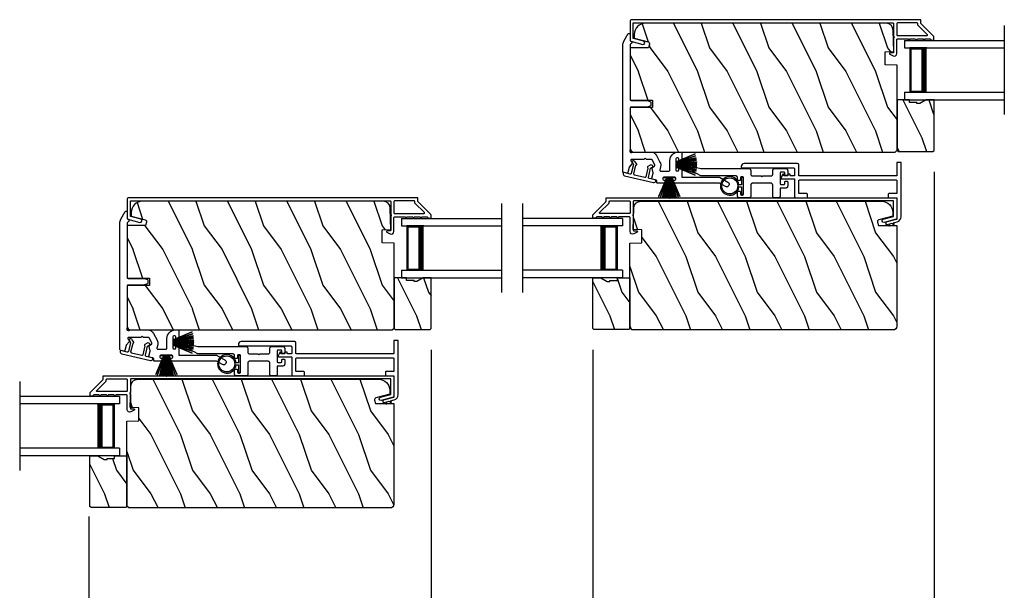
# Model space of a CAD drawing. Extents: x 491 to 843, y -688 to -593.
# Drawn here: x 730 to 747, y -662 to -653 of the extents above; entities that cross this region are included whole.
import ezdxf

# ---------------------------------------------------------------- set-up
doc = ezdxf.new("R2010")
doc.units = 0
doc.header["$LTSCALE"] = 2
doc.header["$MEASUREMENT"] = 0
doc.header["$PDMODE"] = 3
doc.layers.get('0').update_dxf_attribs({"linetype": 'CONTINUOUS'})
doc.layers.get('DEFPOINTS').update_dxf_attribs({"color": 3, "linetype": 'CONTINUOUS'})
doc.layers.add('Dim', color=7, linetype='CONTINUOUS')
doc.styles.get("Standard").update_dxf_attribs({"font": 'arial.ttf'})
doc.dimstyles.new('STANDARD X2', dxfattribs={"dimtxt": 0.48, "dimasz": 0.6, "dimexe": 0.125, "dimexo": 0.36, "dimgap": 0.18, "dimtad": 0, "dimdec": 4, "dimzin": 0, "dimdsep": 46, "dimlunit": 4, "dimtxsty": 'Standard', "dimcen": 0, "dimadec": 5, "dimazin": 0, "dimtfac": 1, "dimtdec": 4, "dimtofl": 0, "dimtmove": 0, "dimatfit": 3, "dimfxl": 1, "dimtolj": 1, "dimtzin": 0, "dimarcsym": 0})

# ---------------------------------------------------------------- blocks, each defined once
blk = doc.blocks.new('*D248')
at = {"layer": 'DEFPOINTS', "color": 0, "transparency": 16777216}
for p in [(745.851, -655.03), (740.096, -658.03), (740.096, -671.485)]:
    blk.add_point(p, dxfattribs=at)
at = {"layer": 'Dim', "color": 0, "lineweight": -2, "transparency": 16777216}
for p, q in [((745.851, -655.39), (745.851, -671.61)), ((740.096, -658.39), (740.096, -671.61)), ((740.696, -671.485), (742.336, -671.485)), ((745.251, -671.485), (743.612, -671.485))]:
    blk.add_line(p, q, dxfattribs=at)
at = {"layer": 'Dim', "color": 0, "transparency": 16777216}
for points in [[(740.696, -671.385), (740.696, -671.585), (740.096, -671.485)], [(745.251, -671.385), (745.251, -671.585), (745.851, -671.485)]]:
    blk.add_solid(points, dxfattribs=at)
at = {"layer": 'Dim', "color": 0, "transparency": 16777216, "insert": (742.974, -671.485), "char_height": 0.48, "attachment_point": 5}
blk.add_mtext('\\A1;5{\\H1x;\\S3/4;}"', dxfattribs=at)
blk = doc.blocks.new('*D249')
at = {"layer": 'DEFPOINTS', "color": 0, "transparency": 16777216}
for p in [(737.371, -658.03), (731.601, -660.841), (731.601, -671.485)]:
    blk.add_point(p, dxfattribs=at)
at = {"layer": 'Dim', "color": 0, "lineweight": -2, "transparency": 16777216}
for p, q in [((737.371, -658.39), (737.371, -671.61)), ((731.601, -661.201), (731.601, -671.61)), ((732.201, -671.485), (733.848, -671.485)), ((736.771, -671.485), (735.124, -671.485))]:
    blk.add_line(p, q, dxfattribs=at)
at = {"layer": 'Dim', "color": 0, "transparency": 16777216}
for points in [[(732.201, -671.385), (732.201, -671.585), (731.601, -671.485)], [(736.771, -671.385), (736.771, -671.585), (737.371, -671.485)]]:
    blk.add_solid(points, dxfattribs=at)
at = {"layer": 'Dim', "color": 0, "transparency": 16777216, "insert": (734.486, -671.485), "char_height": 0.48, "attachment_point": 5}
blk.add_mtext('\\A1;5{\\H1x;\\S3/4;}"', dxfattribs=at)
blk = doc.blocks.new('*D252')
at = {"layer": 'DEFPOINTS', "color": 0, "transparency": 16777216}
for p in [(731.601, -660.841), (728.891, -661.03), (728.891, -671.485)]:
    blk.add_point(p, dxfattribs=at)
at = {"layer": 'Dim', "color": 0, "lineweight": -2, "transparency": 16777216}
for p, q in [((731.601, -661.201), (731.601, -671.61)), ((728.891, -661.39), (728.891, -671.61)), ((728.291, -671.485), (727.691, -671.485)), ((732.201, -671.485), (732.801, -671.485))]:
    blk.add_line(p, q, dxfattribs=at)
at = {"layer": 'Dim', "color": 0, "transparency": 16777216}
for points in [[(728.291, -671.385), (728.291, -671.585), (728.891, -671.485)], [(732.201, -671.385), (732.201, -671.585), (731.601, -671.485)]]:
    blk.add_solid(points, dxfattribs=at)
at = {"layer": 'Dim', "color": 0, "transparency": 16777216, "insert": (730.246, -671.485), "char_height": 0.48, "attachment_point": 5}
blk.add_mtext('\\A1;DLO', dxfattribs=at)
blk = doc.blocks.new('*D279')
at = {"layer": 'DEFPOINTS', "color": 0, "transparency": 16777216}
for p in [(737.371, -658.03), (740.096, -658.03), (737.371, -671.485)]:
    blk.add_point(p, dxfattribs=at)
at = {"layer": 'Dim', "color": 0, "lineweight": -2, "transparency": 16777216}
for p, q in [((737.371, -658.39), (737.371, -671.61)), ((740.096, -658.39), (740.096, -671.61)), ((736.771, -671.485), (736.171, -671.485)), ((740.696, -671.485), (741.296, -671.485))]:
    blk.add_line(p, q, dxfattribs=at)
at = {"layer": 'Dim', "color": 0, "transparency": 16777216}
for points in [[(736.771, -671.385), (736.771, -671.585), (737.371, -671.485)], [(740.696, -671.385), (740.696, -671.585), (740.096, -671.485)]]:
    blk.add_solid(points, dxfattribs=at)
at = {"layer": 'Dim', "color": 0, "transparency": 16777216, "insert": (738.734, -671.485), "char_height": 0.48, "attachment_point": 5}
blk.add_mtext('\\A1;DLO', dxfattribs=at)
blk = doc.blocks.new('*D280')
at = {"layer": 'DEFPOINTS', "color": 0, "transparency": 16777216}
for p in [(745.851, -655.03), (748.576, -655.03), (745.851, -671.485)]:
    blk.add_point(p, dxfattribs=at)
at = {"layer": 'Dim', "color": 0, "lineweight": -2, "transparency": 16777216}
for p, q in [((745.851, -655.39), (745.851, -671.61)), ((748.576, -655.39), (748.576, -671.61)), ((745.251, -671.485), (744.651, -671.485)), ((749.176, -671.485), (749.776, -671.485))]:
    blk.add_line(p, q, dxfattribs=at)
at = {"layer": 'Dim', "color": 0, "transparency": 16777216}
for points in [[(745.251, -671.385), (745.251, -671.585), (745.851, -671.485)], [(749.176, -671.385), (749.176, -671.585), (748.576, -671.485)]]:
    blk.add_solid(points, dxfattribs=at)
at = {"layer": 'Dim', "color": 0, "transparency": 16777216, "insert": (747.214, -671.485), "char_height": 0.48, "attachment_point": 5}
blk.add_mtext('\\A1;DLO', dxfattribs=at)
blk = doc.blocks.new('A$C51B31A77')
for p, q in [((0.129, 0.497), (0.131, 0.503)), ((0.131, 0.503), (0.134, 0.508)), ((0.134, 0.508), (0.137, 0.512)), ((0.137, 0.512), (0.142, 0.516)), ((0.142, 0.516), (0.147, 0.519)), ((0.147, 0.519), (0.152, 0.52)), ((0.152, 0.52), (0.158, 0.521)), ((0.158, 0.521), (0.222, 0.521)), ((0.222, 0.521), (0.228, 0.52)), ((0.228, 0.52), (0.234, 0.519)), ((0.234, 0.519), (0.239, 0.516)), ((0.239, 0.516), (0.243, 0.512)), ((0.243, 0.512), (0.247, 0.508)), ((0.247, 0.508), (0.25, 0.503)), ((0.25, 0.503), (0.252, 0.497)), ((0.623, 0.497), (0.625, 0.503)), ((0.625, 0.503), (0.628, 0.508)), ((0.628, 0.508), (0.632, 0.512)), ((0.632, 0.512), (0.636, 0.516)), ((0.636, 0.516), (0.641, 0.519)), ((0.641, 0.519), (0.647, 0.52)), ((0.647, 0.52), (0.653, 0.521)), ((0.653, 0.521), (0.816, 0.521)), ((0.816, 0.521), (0.821, 0.52)), ((0.821, 0.52), (0.827, 0.519)), ((0.827, 0.519), (0.832, 0.516)), ((0.832, 0.516), (0.837, 0.512)), ((0.837, 0.512), (0.84, 0.508)), ((0.84, 0.508), (0.843, 0.503)), ((0.843, 0.503), (0.845, 0.497)), ((0.001, 0.33), (0.002, 0.336)), ((0.002, 0.336), (0.005, 0.341)), ((0.005, 0.341), (0.009, 0.345)), ((0.009, 0.345), (0.013, 0.349)), ((0.013, 0.349), (0.018, 0.352)), ((0.018, 0.352), (0.024, 0.353)), ((0.024, 0.353), (0.03, 0.354)), ((0.03, 0.354), (0.129, 0.354)), ((0.129, 0.491), (0.129, 0.497)), ((0.129, 0.354), (0.129, 0.491)), ((0.252, 0.497), (0.252, 0.491)), ((0.252, 0.491), (0.252, 0.303)), ((0.623, 0.491), (0.623, 0.497)), ((0.623, 0.303), (0.623, 0.491)), ((0.747, 0.46), (0.746, 0.457)), ((0.746, 0.457), (0.746, 0.18)), ((0.748, 0.462), (0.747, 0.46)), ((0.749, 0.465), (0.748, 0.462)), ((0.751, 0.467), (0.749, 0.465)), ((0.753, 0.469), (0.751, 0.467)), ((0.756, 0.47), (0.753, 0.469)), ((0.758, 0.471), (0.756, 0.47)), ((0.761, 0.472), (0.758, 0.471)), ((0.781, 0.472), (0.761, 0.472)), ((0.784, 0.471), (0.781, 0.472)), ((0.787, 0.47), (0.784, 0.471)), ((0.789, 0.469), (0.787, 0.47)), ((0.792, 0.467), (0.789, 0.469)), ((0.793, 0.465), (0.792, 0.467)), ((0.795, 0.462), (0.793, 0.465)), ((0.796, 0.46), (0.795, 0.462)), ((0.796, 0.457), (0.796, 0.46)), ((0.796, 0.422), (0.796, 0.457)), ((0.796, 0.419), (0.796, 0.422)), ((0.797, 0.416), (0.796, 0.419)), ((0.798, 0.414), (0.797, 0.416)), ((0.8, 0.412), (0.798, 0.414)), ((0.802, 0.41), (0.8, 0.412)), ((0.805, 0.408), (0.802, 0.41)), ((0.808, 0.408), (0.805, 0.408)), ((0.811, 0.407), (0.808, 0.408)), ((0.83, 0.407), (0.811, 0.407)), ((0.833, 0.408), (0.83, 0.407)), ((0.836, 0.408), (0.833, 0.408)), ((0.839, 0.41), (0.836, 0.408)), ((0.841, 0.412), (0.839, 0.41)), ((0.843, 0.414), (0.841, 0.412)), ((0.844, 0.416), (0.843, 0.414)), ((0.845, 0.419), (0.844, 0.416)), ((0.845, 0.497), (0.845, 0.491)), ((0.845, 0.491), (0.845, 0.422)), ((0.845, 0.422), (0.845, 0.419)), ((0, 0.324), (0.001, 0.33)), ((0, 0.252), (0, 0.324)), ((0.002, 0.244), (0, 0.252)), ((0.004, 0.242), (0.002, 0.244)), ((0.007, 0.24), (0.004, 0.242)), ((0.009, 0.238), (0.007, 0.24)), ((0.012, 0.238), (0.009, 0.238)), ((0.015, 0.237), (0.012, 0.238)), ((0.035, 0.237), (0.015, 0.237)), ((0.037, 0.238), (0.035, 0.237)), ((0.04, 0.238), (0.037, 0.238)), ((0.043, 0.24), (0.04, 0.238)), ((0.045, 0.242), (0.043, 0.24)), ((0.047, 0.244), (0.045, 0.242)), ((0.048, 0.246), (0.047, 0.244)), ((0.049, 0.249), (0.048, 0.246)), ((0.05, 0.283), (0.049, 0.28)), ((0.049, 0.28), (0.049, 0.252)), ((0.049, 0.252), (0.049, 0.249)), ((0.051, 0.285), (0.05, 0.283)), ((0.052, 0.288), (0.051, 0.285)), ((0.054, 0.29), (0.052, 0.288)), ((0.056, 0.292), (0.054, 0.29)), ((0.059, 0.293), (0.056, 0.292)), ((0.061, 0.294), (0.059, 0.293)), ((0.064, 0.295), (0.061, 0.294)), ((0.114, 0.295), (0.064, 0.295)), ((0.117, 0.294), (0.114, 0.295)), ((0.119, 0.293), (0.117, 0.294)), ((0.122, 0.292), (0.119, 0.293)), ((0.124, 0.29), (0.122, 0.292)), ((0.126, 0.288), (0.124, 0.29)), ((0.127, 0.285), (0.126, 0.288)), ((0.128, 0.283), (0.127, 0.285)), ((0.128, 0.099), (0.128, 0.283)), ((0.252, 0.303), (0.253, 0.298)), ((0.253, 0.298), (0.254, 0.292)), ((0.254, 0.292), (0.257, 0.287)), ((0.257, 0.287), (0.261, 0.282)), ((0.261, 0.282), (0.265, 0.279)), ((0.265, 0.279), (0.27, 0.276)), ((0.27, 0.276), (0.276, 0.274)), ((0.276, 0.274), (0.282, 0.274)), ((0.282, 0.274), (0.593, 0.274)), ((0.593, 0.274), (0.599, 0.274)), ((0.599, 0.274), (0.605, 0.276)), ((0.605, 0.276), (0.61, 0.279)), ((0.61, 0.279), (0.614, 0.282)), ((0.614, 0.282), (0.618, 0.287)), ((0.618, 0.287), (0.621, 0.292)), ((0.621, 0.292), (0.622, 0.298)), ((0.622, 0.298), (0.623, 0.303)), ((0.746, 0.18), (0.747, 0.177)), ((0.747, 0.177), (0.748, 0.174)), ((0.748, 0.174), (0.749, 0.172)), ((0.749, 0.172), (0.751, 0.169)), ((0.751, 0.169), (0.753, 0.168)), ((0.753, 0.168), (0.756, 0.166)), ((0.756, 0.166), (0.758, 0.165)), ((0.784, 0.165), (0.787, 0.166)), ((0.787, 0.166), (0.789, 0.168)), ((0.789, 0.168), (0.792, 0.169)), ((0.792, 0.169), (0.793, 0.172)), ((0.793, 0.172), (0.795, 0.174)), ((0.795, 0.174), (0.796, 0.177)), ((0.796, 0.217), (0.797, 0.22)), ((0.796, 0.214), (0.796, 0.217)), ((0.796, 0.18), (0.796, 0.214)), ((0.796, 0.177), (0.796, 0.18)), ((0.797, 0.22), (0.798, 0.223)), ((0.798, 0.223), (0.8, 0.225)), ((0.8, 0.225), (0.802, 0.227)), ((0.802, 0.227), (0.805, 0.228)), ((0.805, 0.228), (0.808, 0.229)), ((0.808, 0.229), (0.811, 0.229)), ((0.811, 0.229), (0.83, 0.229)), ((0.83, 0.229), (0.833, 0.229)), ((0.833, 0.229), (0.836, 0.228)), ((0.836, 0.228), (0.839, 0.227)), ((0.839, 0.227), (0.841, 0.225)), ((0.841, 0.225), (0.843, 0.223)), ((0.843, 0.223), (0.844, 0.22)), ((0.844, 0.22), (0.845, 0.217)), ((0.845, 0.217), (0.845, 0.214)), ((0.845, 0.214), (0.845, 0.18)), ((0.845, 0.18), (0.846, 0.174)), ((0.846, 0.174), (0.848, 0.169)), ((0.848, 0.169), (0.85, 0.163)), ((0.002, 0.138), (0, 0.129)), ((0, 0.056), (0, 0.129)), ((0.001, 0.051), (0, 0.056)), ((0.001, 0.135), (0.002, 0.138)), ((0.002, 0.045), (0.001, 0.051)), ((0.002, 0.138), (0.004, 0.14)), ((0.005, 0.04), (0.002, 0.045)), ((0.004, 0.14), (0.007, 0.142)), ((0.009, 0.035), (0.005, 0.04)), ((0.007, 0.142), (0.009, 0.143)), ((0.009, 0.143), (0.012, 0.144)), ((0.013, 0.032), (0.009, 0.035)), ((0.012, 0.144), (0.015, 0.144)), ((0.018, 0.029), (0.013, 0.032)), ((0.015, 0.144), (0.035, 0.144)), ((0.024, 0.027), (0.018, 0.029)), ((0.03, 0.027), (0.024, 0.027)), ((0.222, 0.027), (0.03, 0.027)), ((0.035, 0.144), (0.037, 0.144)), ((0.037, 0.144), (0.04, 0.143)), ((0.04, 0.143), (0.043, 0.142)), ((0.043, 0.142), (0.045, 0.14)), ((0.045, 0.14), (0.047, 0.138)), ((0.047, 0.138), (0.048, 0.135)), ((0.048, 0.135), (0.049, 0.132)), ((0.049, 0.132), (0.049, 0.129)), ((0.049, 0.129), (0.049, 0.102)), ((0.049, 0.102), (0.05, 0.099)), ((0.05, 0.099), (0.051, 0.096)), ((0.051, 0.096), (0.052, 0.094)), ((0.052, 0.094), (0.054, 0.091)), ((0.054, 0.091), (0.056, 0.089)), ((0.056, 0.089), (0.059, 0.088)), ((0.059, 0.088), (0.061, 0.087)), ((0.061, 0.087), (0.064, 0.087)), ((0.064, 0.087), (0.114, 0.087)), ((0.114, 0.087), (0.117, 0.087)), ((0.117, 0.087), (0.119, 0.088)), ((0.119, 0.088), (0.122, 0.089)), ((0.122, 0.089), (0.124, 0.091)), ((0.124, 0.091), (0.126, 0.094)), ((0.126, 0.094), (0.127, 0.096)), ((0.127, 0.096), (0.128, 0.099)), ((0.228, 0.027), (0.222, 0.027)), ((0.234, 0.029), (0.228, 0.027)), ((0.239, 0.032), (0.234, 0.029)), ((0.243, 0.035), (0.239, 0.032)), ((0.247, 0.04), (0.243, 0.035)), ((0.25, 0.045), (0.247, 0.04)), ((0.252, 0.051), (0.25, 0.045)), ((0.253, 0.126), (0.252, 0.121)), ((0.252, 0.121), (0.252, 0.056)), ((0.252, 0.056), (0.252, 0.051)), ((0.254, 0.132), (0.253, 0.126)), ((0.257, 0.137), (0.254, 0.132)), ((0.261, 0.142), (0.257, 0.137)), ((0.265, 0.145), (0.261, 0.142)), ((0.27, 0.148), (0.265, 0.145)), ((0.276, 0.15), (0.27, 0.148)), ((0.282, 0.15), (0.276, 0.15)), ((0.423, 0.15), (0.282, 0.15)), ((0.437, 0.165), (0.423, 0.15)), ((0.452, 0.15), (0.437, 0.165)), ((0.593, 0.15), (0.452, 0.15)), ((0.599, 0.15), (0.593, 0.15)), ((0.605, 0.148), (0.599, 0.15)), ((0.61, 0.145), (0.605, 0.148)), ((0.614, 0.142), (0.61, 0.145)), ((0.618, 0.137), (0.614, 0.142)), ((0.621, 0.132), (0.618, 0.137)), ((0.622, 0.126), (0.621, 0.132)), ((0.623, 0.121), (0.622, 0.126)), ((0.623, 0.056), (0.623, 0.121)), ((0.623, 0.051), (0.623, 0.056)), ((0.625, 0.045), (0.623, 0.051)), ((0.628, 0.04), (0.625, 0.045)), ((0.632, 0.035), (0.628, 0.04)), ((0.636, 0.032), (0.632, 0.035)), ((0.641, 0.029), (0.636, 0.032)), ((0.647, 0.027), (0.641, 0.029)), ((0.653, 0.027), (0.647, 0.027)), ((1.467, 0.027), (0.653, 0.027)), ((0.758, 0.165), (0.761, 0.165)), ((0.761, 0.165), (0.781, 0.165)), ((0.781, 0.165), (0.784, 0.165)), ((0.85, 0.163), (0.854, 0.159)), ((0.854, 0.159), (0.858, 0.155)), ((0.858, 0.155), (0.864, 0.152)), ((0.864, 0.152), (0.869, 0.151)), ((0.869, 0.151), (0.875, 0.15)), ((0.875, 0.15), (1.467, 0.15)), ((1.467, 0.15), (1.59, 0.079)), ((1.558, 0.001), (1.467, 0.027)), ((1.573, 0), (1.558, 0.001)), ((1.588, 0.004), (1.573, 0)), ((1.6, 0.013), (1.588, 0.004)), ((1.59, 0.079), (1.602, 0.069)), ((1.608, 0.026), (1.6, 0.013)), ((1.602, 0.069), (1.609, 0.056)), ((1.611, 0.041), (1.608, 0.026)), ((1.609, 0.056), (1.611, 0.041))]:
    blk.add_line(p, q)
blk = doc.blocks.new('A$C213E3FBD')
blk.add_lwpolyline([(0, 0.032, 0.414214), (0.032, 0), (0.531, 0, 0.414214), (0.563, 0.032), (0.563, 0.04, 0.414214), (0.553, 0.05), (0.445, 0.05, -0.414214), (0.43, 0.065), (0.43, 0.221), (0.46, 0.251, 0.339454), (0.462, 0.263), (0.461, 0.264, 0.493145), (0.41, 0.27), (0.377, 0.238, 0.414214), (0.377, 0.224), (0.385, 0.216), (0.385, 0.065, -0.414214), (0.37, 0.05), (0.193, 0.05, -0.414214), (0.178, 0.065), (0.178, 0.216), (0.186, 0.224, 0.414214), (0.186, 0.238), (0.153, 0.27, 0.493145), (0.102, 0.264), (0.101, 0.263, 0.339454), (0.103, 0.251), (0.133, 0.221), (0.133, 0.065, -0.414214), (0.118, 0.05), (0.01, 0.05, 0.414214), (0, 0.04)], format="xyb", close=True)
blk = doc.blocks.new('A$C5AAE0589')
blk.add_blockref('A$C213E3FBD', (0, 0))
blk = doc.blocks.new('A$C33282C36')
for p, q in [((0.385, 1.101), (0.521, 0.78)), ((0.522, 0.78), (0.386, 1.101)), ((0.417, 1.11), (0.524, 0.78)), ((0.525, 0.78), (0.418, 1.111)), ((0.451, 1.118), (0.529, 0.78)), ((0.53, 0.78), (0.452, 1.119)), ((0.475, 1.123), (0.535, 0.78)), ((0.536, 0.78), (0.475, 1.123)), ((0.5, 1.126), (0.542, 0.78)), ((0.543, 0.78), (0.501, 1.126)), ((0.529, 1.129), (0.553, 0.78)), ((0.554, 0.78), (0.53, 1.129)), ((0.551, 1.13), (0.557, 0.78)), ((0.558, 0.78), (0.552, 1.13)), ((0.563, 1.13), (0.563, 0.78)), ((0.568, 0.78), (0.568, 1.13)), ((0.578, 1.13), (0.572, 0.78)), ((0.573, 0.78), (0.579, 1.13)), ((0.6, 1.129), (0.576, 0.78)), ((0.577, 0.78), (0.601, 1.129)), ((0.629, 1.126), (0.587, 0.78)), ((0.588, 0.78), (0.63, 1.126)), ((0.655, 1.123), (0.594, 0.78)), ((0.595, 0.78), (0.656, 1.123)), ((0.678, 1.119), (0.6, 0.78)), ((0.601, 0.78), (0.679, 1.118)), ((0.712, 1.111), (0.605, 0.78)), ((0.606, 0.78), (0.713, 1.11)), ((0.744, 1.101), (0.608, 0.78)), ((0.609, 0.78), (0.745, 1.101)), ((0.472, 0.78), (0.472, 0.777)), ((0.521, 0.78), (0.472, 0.78)), ((0.472, 0.777), (0.658, 0.777)), ((0.524, 0.78), (0.522, 0.78)), ((0.529, 0.78), (0.525, 0.78)), ((0.535, 0.78), (0.53, 0.78)), ((0.542, 0.78), (0.536, 0.78)), ((0.553, 0.78), (0.543, 0.78)), ((0.557, 0.78), (0.554, 0.78)), ((0.563, 0.78), (0.558, 0.78)), ((0.572, 0.78), (0.568, 0.78)), ((0.576, 0.78), (0.573, 0.78)), ((0.587, 0.78), (0.577, 0.78)), ((0.594, 0.78), (0.588, 0.78)), ((0.6, 0.78), (0.595, 0.78)), ((0.605, 0.78), (0.601, 0.78)), ((0.608, 0.78), (0.606, 0.78)), ((0.658, 0.78), (0.609, 0.78)), ((0.658, 0.777), (0.658, 0.78))]:
    blk.add_line(p, q)
for start, end in [(108.4621, 108.5638), (105.0854, 105.1869), (101.5776, 101.6791), (99.1156, 99.2171), (96.5475, 96.6489), (93.5884, 93.6898), (91.3679, 91.4693), (89.7465, 90.2535), (88.5307, 88.6321), (86.3102, 86.4116), (83.3511, 83.4525), (80.7829, 80.8844), (78.3209, 78.4224), (74.8131, 74.9146), (71.4362, 71.5379)]:
    blk.add_arc((0.565, 0.565), 0.565, start, end)
blk = doc.blocks.new('A$C7CF641F7')
h = blk.add_hatch(color=256)
h.dxf.hatch_style = 1
h.paths.add_polyline_path([(0.022, 0.231, -0.38367), (0.143, 0.365, -0.133517), (0.143, 0.387, 0.902966), (0.139, 0.075, 0.055914), (0.174, 0.075), (0.174, 0.075, 0.739093), (0.23, 0.37), (0.221, 0.355, -0.030991), (0.218, 0.351, -0.281053), (0.291, 0.231, -1)])
h.paths.add_polyline_path([(0.143, 0.387, 0.133517), (0.143, 0.365, -0.146089), (0.218, 0.351, 0.030991), (0.221, 0.355), (0.23, 0.37, 0.145009)])
for p, q in [((0.139, 0.035), (0.034, 0.035)), ((0.034, 0), (0.279, 0)), ((0.139, 0.075), (0.139, 0.035)), ((0.174, 0.035), (0.174, 0.075)), ((0.279, 0.035), (0.174, 0.035))]:
    blk.add_line(p, q)
blk.add_circle((0.157, 0.231), 0.135)
for centre, radius, start, end in [((0.157, 0.231), 0.157, 276.4006, 263.5994), ((0.034, 0.018), 0.0175, 90.0038, 269.9962), ((0.279, 0.018), 0.0175, 270.0048, 89.9952)]:
    blk.add_arc(centre, radius, start, end)
blk = doc.blocks.new('A$C10393467')
for p, q in [((0, 0), (0, 1.683)), ((0.125, 0), (0.125, 1.683)), ((0.875, 0), (0.875, 1.683)), ((1, 0), (1, 1.683)), ((0.125, 0.375), (0.125, 0.089)), ((0.875, 0.089), (0.875, 0.375)), ((0, 0), (0.125, 0)), ((0.125, 0.089), (0.875, 0.089)), ((0.875, 0.089), (0.875, 0.089)), ((0.875, 0), (1, 0))]:
    blk.add_line(p, q)
for points, const_width in [([(0.125, 0.33), (0.875, 0.33)], 0.09), ([(0.14, 0.089), (0.14, 0.33)], 0.03), ([(0.86, 0.089), (0.86, 0.33)], 0.03), ([(0.14, 0.104), (0.86, 0.104)], 0.03)]:
    blk.add_lwpolyline(points, dxfattribs=dict(const_width=const_width))

msp = doc.modelspace()

# ---------------------------------------------------------------- hatches: boundary and pattern name
h = msp.add_hatch()
h.set_pattern_fill('WOOD2', color=256, angle=90, pattern_type=2)
h.set_pattern_definition([(306.8699, (1172.06205, 644.69905), (-2.000000123, 2.999999918), [0.5, -4.5]), (296.5651, (1172.36205, 645.29905), (1.00000131, -0.99999916), [1.118034, -1.118034]), (288.4349, (1172.86205, 645.29905), (0.9999984, -2.000000435), [0.632456, -2.529822])])
edge = h.paths.add_edge_path()
edge.add_line((740.72611, -654.18109), (741.10111, -654.18109))
edge.add_line((741.10111, -654.18109), (741.10111, -654.30609))
edge.add_line((741.10111, -654.30609), (740.72611, -654.30609))
edge.add_line((740.72611, -654.30609), (740.72611, -654.99309))
edge.add_arc((740.78911, -654.99309), 0.063, 180.002604, 269.999797)
edge.add_line((740.78911, -655.05609), (745.1941, -655.05609))
edge.add_line((745.1941, -655.05609), (745.2261, -655.02409))
edge.add_line((745.2261, -655.02409), (745.2261, -653.59309))
edge.add_line((745.2261, -653.59309), (745.023, -653.586))
edge.add_line((745.023, -653.586), (745.023, -653.3682))
edge.add_line((745.023, -653.3682), (745.17111, -653.36302))
edge.add_line((745.17111, -653.36302), (745.16178, -653.0069))
edge.add_arc((745.03682, -653.01017), 0.125, 1.500482, 89.999075)
edge.add_line((745.03683, -652.88517), (740.98311, -652.88517))
edge.add_arc((740.98311, -653.07318), 0.188, 90.000182, 179.998792)
edge.add_line((740.79511, -653.07317), (740.79511, -653.13803))
edge.add_line((740.79511, -653.13803), (741.03063, -653.20114))
edge.add_arc((741.02287, -653.23011), 0.02999, -15.010929, 75.011908, ccw=False)
edge.add_line((741.05184, -653.23788), (741.03583, -653.29763))
edge.add_line((741.03583, -653.29763), (740.72611, -653.29763))
edge.add_line((740.72611, -653.29763), (740.72611, -654.18109))
h = msp.add_hatch()
h.set_pattern_fill('WOOD2', color=256, angle=90, style=0)
h.set_pattern_definition([(306.8699, (528.84135, -676.41795), (-2.00000012, 2.99999992), [0.5, -4.5]), (296.5651, (529.14135, -675.81795), (1.0000013, -0.9999992), [1.118034, -1.118034]), (288.4349, (529.64135, -675.81795), (0.9999984, -2.00000043), [0.632456, -2.529822])])
h.paths.add_polyline_path([(745.2461, -655.05009), (745.8311, -655.05009), (745.8511, -655.03009), (745.8511, -654.17509), (745.71822, -654.17509), (745.6091, -654.23809), (745.5621, -654.23809), (745.5621, -654.22209), (745.4371, -654.22209), (745.4371, -654.17509), (745.2261, -654.17509), (745.2261, -655.03009)])
h = msp.add_hatch()
h.set_pattern_fill('WOOD2', color=256, angle=90, pattern_type=2)
h.set_pattern_definition([(306.8699, (1180.54222, 647.69905), (-2.000000123, 2.999999918), [0.5, -4.5]), (296.5651, (1180.84222, 648.29905), (1.00000131, -0.99999916), [1.118034, -1.118034]), (288.4349, (1181.34222, 648.29905), (0.9999984, -2.000000435), [0.632456, -2.529822])])
edge = h.paths.add_edge_path()
edge.add_line((732.24594, -657.18109), (732.62094, -657.18109))
edge.add_line((732.62094, -657.18109), (732.62094, -657.30609))
edge.add_line((732.62094, -657.30609), (732.24594, -657.30609))
edge.add_line((732.24594, -657.30609), (732.24594, -657.99309))
edge.add_arc((732.30894, -657.99309), 0.063, 180.002604, 269.999797)
edge.add_line((732.30894, -658.05609), (736.71393, -658.05609))
edge.add_line((736.71393, -658.05609), (736.74593, -658.02409))
edge.add_line((736.74593, -658.02409), (736.74593, -656.59309))
edge.add_line((736.74593, -656.59309), (736.54283, -656.586))
edge.add_line((736.54283, -656.586), (736.54283, -656.3682))
edge.add_line((736.54283, -656.3682), (736.69094, -656.36302))
edge.add_line((736.69094, -656.36302), (736.68161, -656.0069))
edge.add_arc((736.55665, -656.01017), 0.125, 1.500482, 89.999075)
edge.add_line((736.55665, -655.88517), (732.50294, -655.88517))
edge.add_arc((732.50294, -656.07318), 0.188, 90.000182, 179.998792)
edge.add_line((732.31493, -656.07317), (732.31493, -656.13803))
edge.add_line((732.31493, -656.13803), (732.55046, -656.20114))
edge.add_arc((732.5427, -656.23011), 0.02999, -15.010929, 75.011908, ccw=False)
edge.add_line((732.57167, -656.23788), (732.55566, -656.29763))
edge.add_line((732.55566, -656.29763), (732.24594, -656.29763))
edge.add_line((732.24594, -656.29763), (732.24594, -657.18109))
h = msp.add_hatch()
h.set_pattern_fill('WOOD2', color=256, angle=90, pattern_type=2)
h.set_pattern_definition([(306.8699, (497.86354, -673.41795), (-2.00000012, 2.99999992), [0.5, -4.5]), (296.5651, (498.16354, -672.81795), (1.0000013, -0.99999916), [1.118034, -1.118034]), (288.4349, (498.66354, -672.81795), (0.9999984, -2.00000043), [0.632456, -2.529822])])
edge = h.paths.add_edge_path()
edge.add_line((745.22111, -656.29763), (745.22111, -657.99309))
edge.add_arc((745.15811, -657.99309), 0.063, 270.000203, 359.997396, ccw=False)
edge.add_line((745.15811, -658.05609), (740.75312, -658.05609))
edge.add_line((740.75312, -658.05609), (740.72112, -658.02409))
edge.add_line((740.72112, -658.02409), (740.72112, -656.59309))
edge.add_line((740.72112, -656.59309), (740.92422, -656.586))
edge.add_line((740.92422, -656.586), (740.92422, -656.3682))
edge.add_line((740.92422, -656.3682), (740.77611, -656.36302))
edge.add_line((740.77611, -656.36302), (740.78544, -656.0069))
edge.add_arc((740.9104, -656.01017), 0.125, 90.000925, 178.499518, ccw=False)
edge.add_line((740.9104, -655.88517), (744.96411, -655.88517))
edge.add_arc((744.96411, -656.07318), 0.188, 0.001208, 89.999818, ccw=False)
edge.add_line((745.15212, -656.07317), (745.15212, -656.13803))
edge.add_line((745.15212, -656.13803), (744.91659, -656.20114))
edge.add_arc((744.92435, -656.23011), 0.02999, 104.988092, 195.010929)
edge.add_line((744.89538, -656.23788), (744.91139, -656.29763))
edge.add_line((744.91139, -656.29763), (745.22111, -656.29763))
h = msp.add_hatch()
h.set_pattern_fill('WOOD2', color=256, angle=90, style=0)
h.set_pattern_definition([(306.8699, (537.32152, -673.41795), (-2.00000012, 2.99999992), [0.5, -4.5]), (296.5651, (537.6215, -672.81795), (1.0000013, -0.9999992), [1.118034, -1.118034]), (288.4349, (538.12152, -672.81795), (0.9999984, -2.00000043), [0.632456, -2.529822])])
h.paths.add_polyline_path([(736.76593, -658.05009), (737.35093, -658.05009), (737.37093, -658.03009), (737.37093, -657.17509), (737.23805, -657.17509), (737.12893, -657.23809), (737.08193, -657.23809), (737.08193, -657.22209), (736.95693, -657.22209), (736.95693, -657.17509), (736.74593, -657.17509), (736.74593, -658.03009)])
h = msp.add_hatch()
h.set_pattern_fill('WOOD2', color=256, angle=90, style=0)
h.set_pattern_definition([(306.8699, (537.58152, -673.41795), (-2.00000012, 2.99999992), [0.5, -4.5]), (296.5651, (537.8815, -672.81795), (1.0000013, -0.9999992), [1.118034, -1.118034]), (288.4349, (538.38152, -672.81795), (0.9999984, -2.00000043), [0.632456, -2.529822])])
h.paths.add_polyline_path([(740.70112, -658.05009), (740.11612, -658.05009), (740.09612, -658.03009), (740.09612, -657.17509), (740.22901, -657.17509), (740.33812, -657.23809), (740.38512, -657.23809), (740.38512, -657.22209), (740.51012, -657.22209), (740.51012, -657.17509), (740.72112, -657.17509), (740.72112, -658.03009)])
h = msp.add_hatch()
h.set_pattern_fill('WOOD2', color=256, angle=90, pattern_type=2)
h.set_pattern_definition([(306.8699, (506.34371, -670.41795), (-2.00000012, 2.99999992), [0.5, -4.5]), (296.5651, (506.6437, -669.81795), (1.0000013, -0.9999992), [1.118034, -1.118034]), (288.4349, (507.1437, -669.81795), (0.9999984, -2.00000043), [0.632456, -2.529822])])
edge = h.paths.add_edge_path()
edge.add_line((736.74094, -659.29763), (736.74094, -660.99309))
edge.add_arc((736.67794, -660.99309), 0.063, 270.000203, 359.997396, ccw=False)
edge.add_line((736.67794, -661.05609), (732.27295, -661.05609))
edge.add_line((732.27295, -661.05609), (732.24095, -661.02409))
edge.add_line((732.24095, -661.02409), (732.24095, -659.59309))
edge.add_line((732.24095, -659.59309), (732.44405, -659.586))
edge.add_line((732.44405, -659.586), (732.44405, -659.3682))
edge.add_line((732.44405, -659.3682), (732.29594, -659.36302))
edge.add_line((732.29594, -659.36302), (732.30527, -659.0069))
edge.add_arc((732.43023, -659.01017), 0.125, 90.000925, 178.499518, ccw=False)
edge.add_line((732.43022, -658.88517), (736.48394, -658.88517))
edge.add_arc((736.48394, -659.07318), 0.188, 0.001208, 89.999818, ccw=False)
edge.add_line((736.67194, -659.07317), (736.67194, -659.13803))
edge.add_line((736.67194, -659.13803), (736.43642, -659.20114))
edge.add_arc((736.44418, -659.23011), 0.02999, 104.988092, 195.010929)
edge.add_line((736.41521, -659.23788), (736.43122, -659.29763))
edge.add_line((736.43122, -659.29763), (736.74094, -659.29763))
h = msp.add_hatch()
h.set_pattern_fill('WOOD2', color=256, angle=90, style=0)
h.set_pattern_definition([(306.8699, (546.06169, -670.41795), (-2.00000012, 2.99999992), [0.5, -4.5]), (296.5651, (546.3617, -669.81795), (1.0000013, -0.9999992), [1.118034, -1.118034]), (288.4349, (546.8617, -669.81795), (0.9999984, -2.00000043), [0.632456, -2.529822])])
h.paths.add_polyline_path([(732.22095, -661.05009), (731.63595, -661.05009), (731.61595, -661.03009), (731.61595, -660.17509), (731.74883, -660.17509), (731.85795, -660.23809), (731.90495, -660.23809), (731.90495, -660.22209), (732.02995, -660.22209), (732.02995, -660.17509), (732.24095, -660.17509), (732.24095, -661.03009)])

# ---------------------------------------------------------------- linework, layer by layer
for p, q in [((747.03445, -652.92509), (747.03445, -654.42509)), ((738.55427, -655.92509), (738.55427, -657.42509)), ((738.91278, -655.92509), (738.91278, -657.42509)), ((730.4326, -658.92509), (730.4326, -660.42509))]:
    msp.add_line(p, q)
for points in [[(745.84861, -653.11623, 0.19909236), (745.84568, -653.10916), (745.63154, -652.89502, -0.19852534), (745.62861, -652.88795), (745.62861, -652.83609, 0.41421801), (745.61861, -652.82609), (740.75561, -652.82609, 0.41420569), (740.72361, -652.85809), (740.72361, -653.17381, 0.3395293), (740.73547, -653.18927), (740.93882, -653.24375, 0.99995423), (740.95305, -653.19063), (740.77861, -653.14389), (740.77861, -652.88109), (745.15861, -652.88109, -0.41421693), (745.16861, -652.89109), (745.16861, -653.11223, -1.00013796), (745.16861, -653.13223), (745.16861, -653.37565, -0.4142193), (745.15861, -653.38565), (745.10787, -653.38565, 0.78840284), (745.10242, -653.40834), (745.15818, -653.43675, 0.5600182), (745.22361, -653.39665), (745.22361, -653.15973, -0.4142178), (745.23361, -653.14973), (745.41361, -653.14973, 1.00001864), (745.44361, -653.14973), (745.53861, -653.14973, 1.00001864), (745.56861, -653.14973), (745.66361, -653.14973, 1.00001864), (745.69361, -653.14973), (745.78361, -653.14973, -0.41405189), (745.79361, -653.15973), (745.79361, -653.16109, 0.41421793), (745.80361, -653.17109), (745.83861, -653.17109, 0.41421793), (745.84861, -653.16109)], [(740.72611, -654.18109), (741.10111, -654.18109), (741.10111, -654.30609), (740.72611, -654.30609), (740.72611, -654.99309, 0.41419921), (740.78911, -655.05609), (745.1941, -655.05609), (745.2261, -655.02409), (745.2261, -653.59309), (745.023, -653.586), (745.023, -653.3682), (745.17111, -653.36302), (745.16178, -653.0069, 0.40655911), (745.03683, -652.88517), (740.98311, -652.88517, 0.41420646), (740.79511, -653.07317), (740.79511, -653.13803), (741.03063, -653.20114, -0.41433031), (741.05184, -653.23788), (741.03583, -653.29763), (740.72611, -653.29763)], [(745.22361, -653.08473, 0.41421839), (745.23361, -653.09473), (745.72933, -653.09473, 0.66821213), (745.7364, -653.07766), (745.57654, -652.9178, -0.19878576), (745.57361, -652.91073), (745.57361, -652.89109, 0.41421693), (745.56361, -652.88109), (745.23361, -652.88109, 0.41421693), (745.22361, -652.89109)], [(741.53049, -655.37609, 0.41421356), (741.54611, -655.36046), (741.54611, -655.32671, -0.41421356), (741.56174, -655.31109), (741.58049, -655.31109, -0.41421356), (741.59611, -655.32671), (741.59611, -655.48071), (742.23213, -655.48071), (742.37461, -655.56297, -0.99737539), (742.33181, -655.63756), (742.23213, -655.58071), (741.44674, -655.58071, -0.41421356), (741.43111, -655.56509), (741.43111, -655.54634, -0.41421356), (741.44674, -655.53071), (741.48049, -655.53071, 0.41421356), (741.49611, -655.51509), (741.49611, -655.49634, 0.41421356), (741.48049, -655.48071), (741.29174, -655.48071, 0.41421356), (741.27611, -655.49634), (741.27611, -655.51509, 0.41421356), (741.29174, -655.53071), (741.32549, -655.53071, -0.41421356), (741.34111, -655.54634), (741.34111, -655.56509, -0.41421356), (741.32549, -655.58071), (741.18832, -655.58071, -0.48234275), (741.1731, -655.56157), (741.17641, -655.54722, 0.41421356), (741.1647, -655.52848), (741.10445, -655.51457, -0.41421356), (741.09274, -655.49583), (741.11195, -655.41263, 0.10951781), (741.11201, -655.40586), (741.09623, -655.33163, -0.31529879), (741.10323, -655.31513), (741.13423, -655.29576, 0.19891237), (741.14118, -655.28603), (741.14195, -655.28269, 0.18082946), (741.14052, -655.27184), (741.09668, -655.18938, 0.27732454), (741.08288, -655.18109), (741.00216, -655.18109), (740.98509, -655.16402, 0.41421356), (740.97095, -655.16402), (740.95388, -655.18109), (740.75195, -655.18109, 0.58904501), (740.7387, -655.20499), (740.75767, -655.23536, -0.31529879), (740.75673, -655.25325), (740.71001, -655.31306, 0.10951781), (740.7071, -655.31916), (740.68789, -655.40236, -0.41421356), (740.66915, -655.41407), (740.61322, -655.40116, -0.34921563), (740.60111, -655.38593), (740.60111, -653.25841, -0.1316525), (740.62, -653.18791), (740.69322, -653.06109, -0.26794919), (740.70188, -653.05609), (740.71611, -653.05609, -0.41421356), (740.72611, -653.06609), (740.72611, -653.17236, 0.34199871), (740.73361, -653.18204, -0.77459667), (740.73361, -653.24014, 0.34199871), (740.72611, -653.24982), (740.72611, -654.17359, 0.41421356), (740.74111, -654.18859), (741.01097, -654.18859, -0.08748866), (741.0161, -654.18949), (741.06624, -654.20774, -0.31529879), (741.07611, -654.22184), (741.07611, -654.26534, -0.31529879), (741.06624, -654.27943), (741.0161, -654.29768, -0.08748866), (741.01097, -654.29859), (740.74111, -654.29859, 0.41421356), (740.72611, -654.31359), (740.72611, -655.01368, 1.02773856), (740.76852, -655.05609), (741.06959, -655.05609, -0.27732454), (741.17168, -655.11743), (741.22882, -655.2249, -0.18082946), (741.23939, -655.30517), (741.22637, -655.36157, 0.48234275), (741.24159, -655.38071), (741.38049, -655.38071, 0.41421356), (741.39611, -655.36509), (741.39611, -655.19709, -0.41421356), (741.53711, -655.05609), (741.58049, -655.05609, -0.41421356), (741.59611, -655.07171), (741.59611, -655.20546, -0.41421356), (741.58049, -655.22109), (741.56174, -655.22109, -0.41421356), (741.54611, -655.20546), (741.54611, -655.17171, 0.41421356), (741.53049, -655.15609), (741.51174, -655.15609, 0.41421356), (741.49611, -655.17171), (741.49611, -655.36046, 0.41421356), (741.51174, -655.37609)], [(737.36844, -656.11623, 0.19909236), (737.36551, -656.10916), (737.15137, -655.89502, -0.19852534), (737.14844, -655.88795), (737.14844, -655.83609, 0.41421801), (737.13844, -655.82609), (732.27544, -655.82609, 0.41420569), (732.24344, -655.85809), (732.24344, -656.17381, 0.3395293), (732.2553, -656.18927), (732.45865, -656.24375, 0.99995423), (732.47288, -656.19063), (732.29844, -656.14388), (732.29844, -655.88109), (736.67844, -655.88109, -0.41421693), (736.68844, -655.89109), (736.68844, -656.11223, -1.00013796), (736.68844, -656.13223), (736.68844, -656.37565, -0.4142193), (736.67844, -656.38565), (736.6277, -656.38565, 0.78840284), (736.62225, -656.40834), (736.67801, -656.43675, 0.5600182), (736.74344, -656.39665), (736.74344, -656.15973, -0.4142178), (736.75344, -656.14973), (736.93344, -656.14973, 1.00001864), (736.96344, -656.14973), (737.05844, -656.14973, 1.00001864), (737.08844, -656.14973), (737.18344, -656.14973, 1.00001864), (737.21344, -656.14973), (737.30344, -656.14973, -0.41405189), (737.31344, -656.15973), (737.31344, -656.16109, 0.41421793), (737.32344, -656.17109), (737.35844, -656.17109, 0.41421793), (737.36844, -656.16109)], [(732.24594, -657.18109), (732.62094, -657.18109), (732.62094, -657.30609), (732.24594, -657.30609), (732.24594, -657.99309, 0.41419921), (732.30894, -658.05609), (736.71393, -658.05609), (736.74593, -658.02409), (736.74593, -656.59309), (736.54283, -656.586), (736.54283, -656.3682), (736.69094, -656.36302), (736.68161, -656.0069, 0.40655911), (736.55665, -655.88517), (732.50294, -655.88517, 0.41420646), (732.31493, -656.07317), (732.31493, -656.13803), (732.55046, -656.20114, -0.41433031), (732.57167, -656.23788), (732.55566, -656.29763), (732.24594, -656.29763)], [(736.74344, -656.08473, 0.41421839), (736.75344, -656.09473), (737.24915, -656.09473, 0.66821213), (737.25622, -656.07766), (737.09637, -655.9178, -0.19878576), (737.09344, -655.91073), (737.09344, -655.89109, 0.41421693), (737.08344, -655.88109), (736.75344, -655.88109, 0.41421693), (736.74344, -655.89109)], [(740.09861, -656.11623, -0.19909236), (740.10154, -656.10916), (740.31568, -655.89502, 0.19852534), (740.31861, -655.88795), (740.31861, -655.83609, -0.41421801), (740.32861, -655.82609), (745.19161, -655.82609, -0.41420569), (745.22361, -655.85809), (745.22361, -656.17381, -0.3395293), (745.21175, -656.18927), (745.0084, -656.24375, -0.99995423), (744.99417, -656.19063), (745.16861, -656.14388), (745.16861, -655.88109), (740.78861, -655.88109, 0.41421693), (740.77861, -655.89109), (740.77861, -656.11223, 1.00013796), (740.77861, -656.13223), (740.77861, -656.37565, 0.4142193), (740.78861, -656.38565), (740.83935, -656.38565, -0.78840284), (740.8448, -656.40834), (740.78904, -656.43675, -0.5600182), (740.72361, -656.39665), (740.72361, -656.15973, 0.4142178), (740.71361, -656.14973), (740.53361, -656.14973, -1.00001864), (740.50361, -656.14973), (740.40861, -656.14973, -1.00001864), (740.37861, -656.14973), (740.28361, -656.14973, -1.00001864), (740.25361, -656.14973), (740.16361, -656.14973, 0.41405189), (740.15361, -656.15973), (740.15361, -656.16109, -0.41421793), (740.14361, -656.17109), (740.10861, -656.17109, -0.41421793), (740.09861, -656.16109)], [(740.72361, -656.08473, -0.41421839), (740.71361, -656.09473), (740.2179, -656.09473, -0.66821213), (740.21083, -656.07766), (740.37068, -655.9178, 0.19878576), (740.37361, -655.91073), (740.37361, -655.89109, -0.41421693), (740.38361, -655.88109), (740.71361, -655.88109, -0.41421693), (740.72361, -655.89109)], [(733.05031, -658.37609, 0.41421356), (733.06594, -658.36046), (733.06594, -658.32671, -0.41421356), (733.08156, -658.31109), (733.10031, -658.31109, -0.41421356), (733.11594, -658.32671), (733.11594, -658.48071), (733.75196, -658.48071), (733.89444, -658.56297, -0.99737539), (733.85163, -658.63756), (733.75196, -658.58071), (732.96656, -658.58071, -0.41421356), (732.95094, -658.56509), (732.95094, -658.54634, -0.41421356), (732.96656, -658.53071), (733.00031, -658.53071, 0.41421356), (733.01594, -658.51509), (733.01594, -658.49634, 0.41421356), (733.00031, -658.48071), (732.81156, -658.48071, 0.41421356), (732.79594, -658.49634), (732.79594, -658.51509, 0.41421356), (732.81156, -658.53071), (732.84531, -658.53071, -0.41421356), (732.86094, -658.54634), (732.86094, -658.56509, -0.41421356), (732.84531, -658.58071), (732.70815, -658.58071, -0.48234275), (732.69293, -658.56157), (732.69624, -658.54722, 0.41421356), (732.68453, -658.52848), (732.62428, -658.51457, -0.41421356), (732.61257, -658.49583), (732.63178, -658.41263, 0.10951781), (732.63184, -658.40586), (732.61606, -658.33163, -0.31529879), (732.62306, -658.31513), (732.65406, -658.29576, 0.19891237), (732.661, -658.28603), (732.66178, -658.28269, 0.18082946), (732.66035, -658.27184), (732.6165, -658.18938, 0.27732454), (732.60271, -658.18109), (732.52199, -658.18109), (732.50492, -658.16402, 0.41421356), (732.49078, -658.16402), (732.4737, -658.18109), (732.27178, -658.18109, 0.58904501), (732.25852, -658.20499), (732.2775, -658.23536, -0.31529879), (732.27656, -658.25325), (732.22984, -658.31306, 0.10951781), (732.22693, -658.31916), (732.20772, -658.40236, -0.41421356), (732.18898, -658.41407), (732.13305, -658.40116, -0.34921563), (732.12094, -658.38593), (732.12094, -656.25841, -0.1316525), (732.13983, -656.18791), (732.21305, -656.06109, -0.26794919), (732.22171, -656.05609), (732.23594, -656.05609, -0.41421356), (732.24594, -656.06609), (732.24594, -656.17236, 0.34199871), (732.25344, -656.18204, -0.77459667), (732.25344, -656.24014, 0.34199871), (732.24594, -656.24982), (732.24594, -657.17359, 0.41421356), (732.26094, -657.18859), (732.53079, -657.18859, -0.08748866), (732.53592, -657.18949), (732.58607, -657.20774, -0.31529879), (732.59594, -657.22184), (732.59594, -657.26534, -0.31529879), (732.58607, -657.27943), (732.53592, -657.29768, -0.08748866), (732.53079, -657.29859), (732.26094, -657.29859, 0.41421356), (732.24594, -657.31359), (732.24594, -658.01368, 1.02773856), (732.28835, -658.05609), (732.58941, -658.05609, -0.27732454), (732.69151, -658.11743), (732.74865, -658.2249, -0.18082946), (732.75921, -658.30517), (732.74619, -658.36157, 0.48234275), (732.76142, -658.38071), (732.90031, -658.38071, 0.41421356), (732.91594, -658.36509), (732.91594, -658.19709, -0.41421356), (733.05694, -658.05609), (733.10031, -658.05609, -0.41421356), (733.11594, -658.07171), (733.11594, -658.20546, -0.41421356), (733.10031, -658.22109), (733.08156, -658.22109, -0.41421356), (733.06594, -658.20546), (733.06594, -658.17171, 0.41421356), (733.05031, -658.15609), (733.03156, -658.15609, 0.41421356), (733.01594, -658.17171), (733.01594, -658.36046, 0.41421356), (733.03156, -658.37609)], [(731.61844, -659.11623, -0.19909236), (731.62137, -659.10916), (731.83551, -658.89502, 0.19852534), (731.83844, -658.88795), (731.83844, -658.83609, -0.41421801), (731.84844, -658.82609), (736.71144, -658.82609, -0.41420569), (736.74344, -658.85809), (736.74344, -659.17381, -0.3395293), (736.73158, -659.18927), (736.52823, -659.24375, -0.99995423), (736.514, -659.19063), (736.68844, -659.14388), (736.68844, -658.88109), (732.30844, -658.88109, 0.41421693), (732.29844, -658.89109), (732.29844, -659.11223, 1.00013796), (732.29844, -659.13223), (732.29844, -659.37565, 0.4142193), (732.30844, -659.38565), (732.35918, -659.38565, -0.78840284), (732.36463, -659.40834), (732.30887, -659.43675, -0.5600182), (732.24344, -659.39665), (732.24344, -659.15973, 0.4142178), (732.23344, -659.14973), (732.05344, -659.14973, -1.00001864), (732.02344, -659.14973), (731.92844, -659.14973, -1.00001864), (731.89844, -659.14973), (731.80344, -659.14973, -1.00001864), (731.77344, -659.14973), (731.68344, -659.14973, 0.41405189), (731.67344, -659.15973), (731.67344, -659.16109, -0.41421793), (731.66344, -659.17109), (731.62844, -659.17109, -0.41421793), (731.61844, -659.16109)], [(732.24344, -659.08473, -0.41421839), (732.23344, -659.09473), (731.73772, -659.09473, -0.66821213), (731.73065, -659.07766), (731.89051, -658.9178, 0.19878576), (731.89344, -658.91073), (731.89344, -658.89109, -0.41421693), (731.90344, -658.88109), (732.23344, -658.88109, -0.41421693), (732.24344, -658.89109)]]:
    msp.add_lwpolyline(points, format="xyb", close=True)
for points in [[(745.2461, -655.05009), (745.8311, -655.05009), (745.8511, -655.03009), (745.8511, -654.17509), (745.71822, -654.17509), (745.6091, -654.23809), (745.5621, -654.23809), (745.5621, -654.22209), (745.4371, -654.22209), (745.4371, -654.17509), (745.2261, -654.17509), (745.2261, -655.03009)], [(736.76593, -658.05009), (737.35093, -658.05009), (737.37093, -658.03009), (737.37093, -657.17509), (737.23805, -657.17509), (737.12893, -657.23809), (737.08193, -657.23809), (737.08193, -657.22209), (736.95693, -657.22209), (736.95693, -657.17509), (736.74593, -657.17509), (736.74593, -658.03009)], [(740.70112, -658.05009), (740.11612, -658.05009), (740.09612, -658.03009), (740.09612, -657.17509), (740.22901, -657.17509), (740.33812, -657.23809), (740.38512, -657.23809), (740.38512, -657.22209), (740.51012, -657.22209), (740.51012, -657.17509), (740.72112, -657.17509), (740.72112, -658.03009)], [(732.22095, -661.05009), (731.63595, -661.05009), (731.61595, -661.03009), (731.61595, -660.17509), (731.74883, -660.17509), (731.85795, -660.23809), (731.90495, -660.23809), (731.90495, -660.22209), (732.02995, -660.22209), (732.02995, -660.17509), (732.24095, -660.17509), (732.24095, -661.03009)]]:
    msp.add_lwpolyline(points, close=True)
for points in [[(745.29361, -655.23195), (745.22361, -655.23195), (745.22361, -655.44795, -0.41428566), (745.21361, -655.45795), (743.57955, -655.45795, -0.41428566), (743.56954, -655.44795), (743.56954, -655.27195, 0.41421747), (743.54955, -655.25195), (742.64951, -655.25195, 0.41423159), (742.59951, -655.30195), (742.59951, -655.31195, 0.41414871), (742.60951, -655.32195), (743.47954, -655.32195, -0.41421747), (743.49954, -655.34195), (743.49954, -655.44795, -0.41428566), (743.48954, -655.45795), (743.43454, -655.45795, -0.41428566), (743.42454, -655.44795), (743.42454, -655.43795, 0.41428673), (743.41454, -655.42795), (743.39454, -655.42795, 0.41428673), (743.38454, -655.43795), (743.38454, -655.44795, -0.41428566), (743.37454, -655.45795), (743.32554, -655.45795, -0.41428566), (743.31553, -655.44795), (743.31553, -655.43795, 0.81389335), (743.29636, -655.43398), (743.27036, -655.49398, 0.54014385), (743.27954, -655.50796), (743.48954, -655.50796, -0.41428673), (743.49954, -655.51796), (743.49954, -655.81609, 0.41428933), (743.50954, -655.82609), (743.70455, -655.82609, 0.41415184), (743.71455, -655.81609), (743.71455, -655.76609, 0.41415184), (743.70455, -655.75609), (743.57955, -655.75609, -0.41428933), (743.56954, -655.74608), (743.56954, -655.53796, -0.41428673), (743.57955, -655.52796), (745.21361, -655.52796, -0.41428673), (745.22361, -655.53796), (745.22361, -655.74608, -0.41428933), (745.21361, -655.75609), (745.0886, -655.75609, 0.41415184), (745.07861, -655.76609), (745.07861, -655.81609, 0.41415184), (745.0886, -655.82609), (745.21361, -655.82609, -0.41428414), (745.22361, -655.83609), (745.22361, -656.18431, -0.3395829), (745.2162, -656.19397), (745.04491, -656.23987, 0.41433075), (745.0343, -656.25824), (745.03689, -656.2679, 0.41423256), (745.05526, -656.2785), (745.06492, -656.27592), (745.08696, -656.29796, 1), (745.10111, -656.28382), (745.08723, -656.26994), (745.14026, -656.25573), (745.16231, -656.27777, 1), (745.17646, -656.26363), (745.16257, -656.24975), (745.22691, -656.23251, 0.33943226), (745.29361, -656.14558), (745.29361, -655.23195)], [(745.22111, -656.29763), (745.22111, -657.99309, -0.41419921), (745.15811, -658.05609), (740.75312, -658.05609), (740.72112, -658.02409), (740.72112, -656.59309), (740.92422, -656.586), (740.92422, -656.3682), (740.77611, -656.36302), (740.78544, -656.0069, -0.40655911), (740.9104, -655.88517), (744.96411, -655.88517, -0.41420646), (745.15212, -656.07317), (745.15212, -656.13803), (744.91659, -656.20114, 0.41433031), (744.89538, -656.23788), (744.91139, -656.29763), (745.22111, -656.29763)], [(736.81344, -658.23195), (736.74344, -658.23195), (736.74344, -658.44795, -0.41428566), (736.73344, -658.45795), (735.09937, -658.45795, -0.41428566), (735.08937, -658.44795), (735.08937, -658.27195, 0.41421747), (735.06937, -658.25195), (734.16934, -658.25195, 0.41423159), (734.11934, -658.30195), (734.11934, -658.31195, 0.41414871), (734.12933, -658.32195), (734.99937, -658.32195, -0.41421747), (735.01937, -658.34195), (735.01937, -658.44795, -0.41428566), (735.00937, -658.45795), (734.95437, -658.45795, -0.41428566), (734.94437, -658.44795), (734.94437, -658.43795, 0.41428673), (734.93437, -658.42795), (734.91437, -658.42795, 0.41428673), (734.90436, -658.43795), (734.90436, -658.44795, -0.41428566), (734.89436, -658.45795), (734.84536, -658.45795, -0.41428566), (734.83536, -658.44795), (734.83536, -658.43795, 0.81389335), (734.81618, -658.43398), (734.79019, -658.49398, 0.54014385), (734.79936, -658.50796), (735.00937, -658.50796, -0.41428673), (735.01937, -658.51796), (735.01937, -658.81609, 0.41428933), (735.02937, -658.82609), (735.22438, -658.82609, 0.41415184), (735.23438, -658.81609), (735.23438, -658.76609, 0.41415184), (735.22438, -658.75609), (735.09937, -658.75609, -0.41428933), (735.08937, -658.74608), (735.08937, -658.53796, -0.41428673), (735.09937, -658.52796), (736.73344, -658.52796, -0.41428673), (736.74344, -658.53796), (736.74344, -658.74608, -0.41428933), (736.73344, -658.75609), (736.60843, -658.75609, 0.41415184), (736.59843, -658.76609), (736.59843, -658.81609, 0.41415184), (736.60843, -658.82609), (736.73344, -658.82609, -0.41428414), (736.74344, -658.83609), (736.74344, -659.18431, -0.3395829), (736.73603, -659.19397), (736.56473, -659.23987, 0.41433075), (736.55413, -659.25824), (736.55672, -659.2679, 0.41423256), (736.57509, -659.2785), (736.58475, -659.27592), (736.60679, -659.29796, 1), (736.62094, -659.28382), (736.60705, -659.26994), (736.66009, -659.25573), (736.68214, -659.27777, 1), (736.69628, -659.26363), (736.6824, -659.24975), (736.74673, -659.23251, 0.33943226), (736.81344, -659.14558), (736.81344, -658.23195)], [(736.74094, -659.29763), (736.74094, -660.99309, -0.41419921), (736.67794, -661.05609), (732.27295, -661.05609), (732.24095, -661.02409), (732.24095, -659.59309), (732.44405, -659.586), (732.44405, -659.3682), (732.29594, -659.36302), (732.30527, -659.0069, -0.40655911), (732.43022, -658.88517), (736.48394, -658.88517, -0.41420646), (736.67194, -659.07317), (736.67194, -659.13803), (736.43642, -659.20114, 0.41433031), (736.41521, -659.23788), (736.43122, -659.29763), (736.74094, -659.29763)]]:
    msp.add_lwpolyline(points, format="xyb")

# ---------------------------------------------------------------- block references
for name, p, rotation in [('A$C10393467', (745.35111, -653.17509), 270), ('A$C33282C36', (740.71931, -654.70109), 270), ('A$C5AAE0589', (740.60127, -655.44971), 346.9999992370066), ('A$C51B31A77', (743.38236, -655.30911), 180), ('A$C33282C36', (741.95111, -654.70391), 180), ('A$C7CF641F7', (742.63592, -655.78437), 90.00000000000001), ('A$C10393467', (736.87094, -656.17509), 270), ('A$C33282C36', (732.23914, -657.70109), 270), ('A$C5AAE0589', (732.12109, -658.44971), 346.9999992370066), ('A$C51B31A77', (734.90219, -658.30911), 180), ('A$C33282C36', (733.47094, -657.70391), 180), ('A$C7CF641F7', (734.15575, -658.78437), 90.00000000000001)]:
    msp.add_blockref(name, p, dxfattribs=dict(rotation=rotation))
at = {"xscale": -1, "rotation": 90}
for p in [(740.59611, -656.17509), (732.11594, -659.17509)]:
    msp.add_blockref('A$C10393467', p, dxfattribs=at)

# ---------------------------------------------------------------- dimensions: what is measured, and where the dimension line sits
at = {"layer": 'Dim'}
for base, p1, p2, picture, middle in [((740.09612, -671.48532), (745.8511, -655.03009), (740.09612, -658.03009), '*D248', (742.97361, -671.48532)), ((731.60099, -671.48532), (737.37093, -658.03009), (731.60099, -660.84116), '*D249', (734.48596, -671.48532))]:
    dim = msp.add_linear_dim(base=base, p1=p1, p2=p2, angle=180, dimstyle='STANDARD X2', override={"dimpost": '\\X'}, dxfattribs=at)
    dim.commit()
    dim.dimension.update_dxf_attribs({"geometry": picture, "text_midpoint": middle})
for base, p1, p2, picture, middle in [((745.8511, -671.48532), (748.5763, -655.03009), (745.8511, -655.03009), '*D280', (747.2137, -671.48532)), ((737.37093, -671.48532), (740.09612, -658.03009), (737.37093, -658.03009), '*D279', (738.73353, -671.48532)), ((728.89075, -671.48532), (731.60099, -660.84116), (728.89075, -661.03009), '*D252', (730.24587, -671.48532))]:
    dim = msp.add_linear_dim(base=base, p1=p1, p2=p2, angle=180, text='DLO', dimstyle='STANDARD X2', override={"dimpost": '\\X'}, dxfattribs=at)
    dim.commit()
    dim.dimension.update_dxf_attribs({"geometry": picture, "text_midpoint": middle})

doc.saveas('drawing.dxf')
